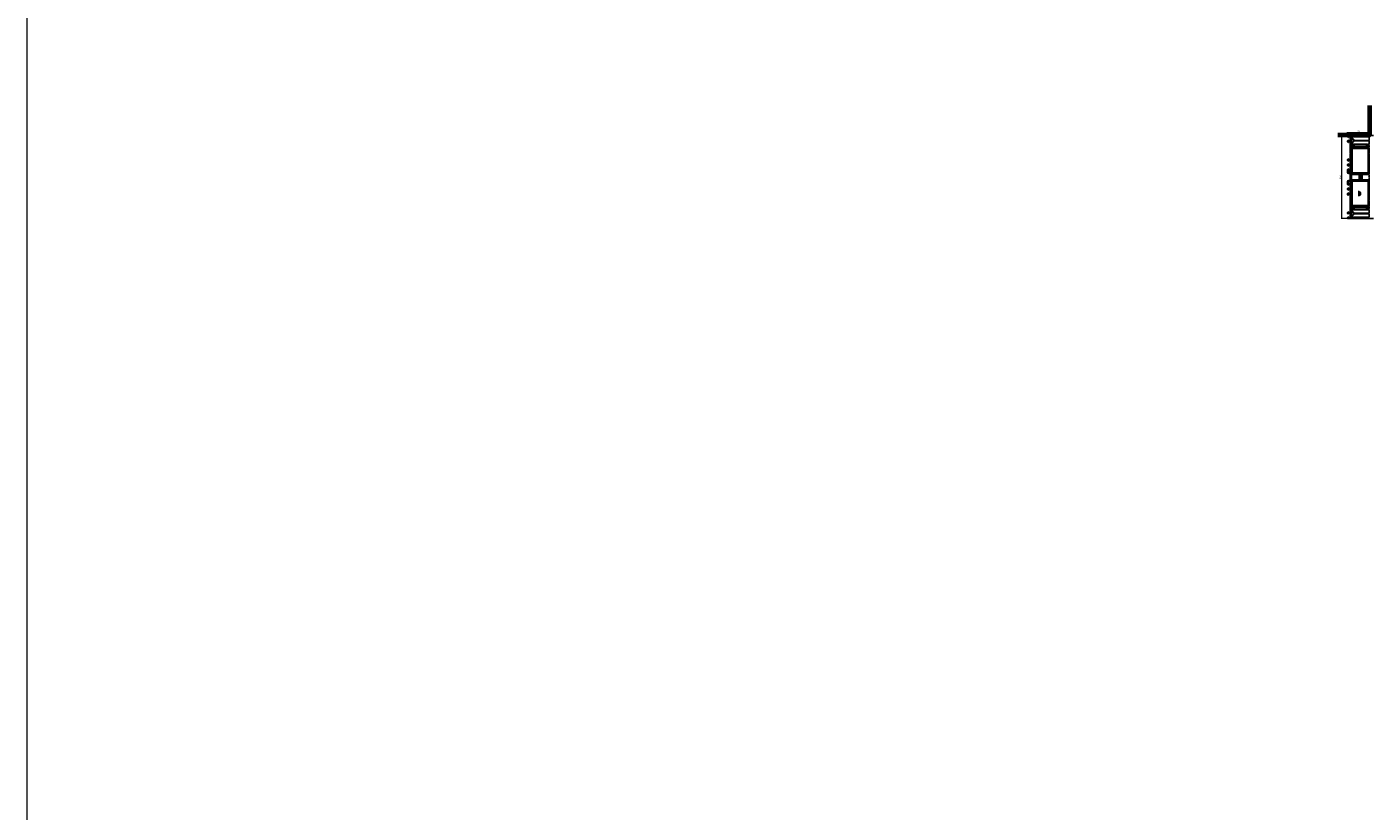
# Model space of a CAD drawing. Units: millimetres. Extents: x -552 to 65899, y -13925 to 42690.
# Drawn here: x -552 to 2590, y -6442 to -4606 of the extents above; entities that cross this region are included whole.
import ezdxf

# ---------------------------------------------------------------- set-up
doc = ezdxf.new("R2010")
doc.units = ezdxf.units.MM
doc.header["$PDMODE"] = 35
doc.header["$PDSIZE"] = 50
for name, color, linetype, lineweight in [('2_Acier', 130, 'Continuous', 25), ('3_Plastic', 220, 'Continuous', 25), ('Cote', 254, 'Continuous', 5)]:
    doc.layers.add(name, color=color, linetype=linetype, lineweight=lineweight)
doc.layers.add('Calque 1', color=7, linetype='Continuous')
doc.styles.add('CR', font='ARIALN.TTF')
doc.dimstyles.new('Ech_1', dxfattribs={"dimtxt": 3.5, "dimasz": 1.5, "dimexe": 1, "dimexo": 2, "dimgap": 1.5, "dimtad": 1, "dimdec": 1, "dimrnd": 0.5, "dimdsep": 46, "dimtxsty": 'CR', "dimblk": 'ARCHTICK', "dimcen": 0, "dimdle": 1, "dimclrd": 256, "dimclre": 256, "dimclrt": 10, "dimadec": 1, "dimazin": 0, "dimtfac": 0.7, "dimtdec": 1, "dimtix": 1, "dimtmove": 1, "dimatfit": 3, "dimfxl": 1, "dimtvp": 2, "dimtolj": 1, "dimtzin": 0, "dimlwd": -1, "dimlwe": -1, "dimarcsym": 0})
pattern_1 = [(45, (5278.9437, 29018.9057), (-1.122532015, 1.122532015), [])]

# ---------------------------------------------------------------- blocks, each defined once
blk = doc.blocks.new('_ArchTick')
at = {"color": 0, "linetype": 'ByBlock', "const_width": 0.15}
blk.add_lwpolyline([(-0.5, -0.5), (0.5, 0.5)], dxfattribs=at)
blk = doc.blocks.new('*D2996')
at = {"layer": 'Cote', "linetype": 'Continuous', "transparency": 16777216}
for p, q in [((2538, -4853.7), (2592, -4853.7)), ((2539, -4860.6), (2539, -4852.7)), ((2591, -4858), (2591, -4852.7))]:
    blk.add_line(p, q, dxfattribs=at)
at = {"layer": 'Defpoints', "color": 0, "linetype": 'Continuous', "transparency": 16777216}
for p in [(2539, -4862.6), (2591, -4853.7), (2591, -4860)]:
    blk.add_point(p, dxfattribs=at)
at = {"layer": 'Cote', "linetype": 'Continuous', "transparency": 16777216, "xscale": 1.5, "yscale": 1.5, "zscale": 1.5, "rotation": 180}
blk.add_blockref('_ArchTick', (2539, -4853.7), dxfattribs=at)
at = {"layer": 'Cote', "linetype": 'Continuous', "transparency": 16777216, "xscale": 1.5, "yscale": 1.5, "zscale": 1.5}
blk.add_blockref('_ArchTick', (2591, -4853.7), dxfattribs=at)
at = {"layer": 'Cote', "color": 10, "linetype": 'Continuous', "transparency": 16777216, "insert": (2565, -4850.5), "char_height": 3.5, "attachment_point": 5, "style": 'CR'}
blk.add_mtext('\\A1;52', dxfattribs=at)
blk = doc.blocks.new('block 2')
at = {"layer": 'Calque 1', "true_color": 0x74579b}
h = blk.add_hatch(color=195, dxfattribs=at)
h.dxf.hatch_style = 2
h.paths.add_polyline_path([(168, -58), (168, -56), (122, -36), (122, -56), (147, -68), (147, -111), (168, -102)])
at = {"layer": 'Calque 1', "true_color": 0x808284}
h = blk.add_hatch(color=8, dxfattribs=at)
h.dxf.hatch_style = 2
h.paths.add_polyline_path([(122, -61), (122, -122), (142, -113), (142, -70)])
at = {"layer": 'Calque 1', "lineweight": 0}
for points in [[(168, -58), (168, -56), (122, -36), (122, -56), (147, -68), (147, -111), (168, -102), (168, -58)], [(122, -61), (122, -122), (142, -113), (142, -70), (122, -61)]]:
    blk.add_lwpolyline(points, dxfattribs=at)
blk = doc.blocks.new('*D2545')
at = {"layer": 'Cote', "linetype": 'Continuous', "transparency": 16777216}
for p, q in [((2544.3, -4861), (2524.3, -4861)), ((2525.3, -4860), (2525.3, -5056)), ((2544.3, -5055), (2524.3, -5055))]:
    blk.add_line(p, q, dxfattribs=at)
at = {"layer": 'Defpoints', "color": 0, "linetype": 'Continuous', "transparency": 16777216}
for p in [(2546.3, -4861), (2525.3, -5055), (2546.3, -5055)]:
    blk.add_point(p, dxfattribs=at)
at = {"layer": 'Cote', "linetype": 'Continuous', "transparency": 16777216, "xscale": 1.5, "yscale": 1.5, "zscale": 1.5}
for p, rotation in [((2525.3, -4861), 90), ((2525.3, -5055), 270)]:
    blk.add_blockref('_ArchTick', p, dxfattribs=dict(at, rotation=rotation))
at = {"layer": 'Cote', "color": 10, "linetype": 'Continuous', "transparency": 16777216, "insert": (2522.1, -4958), "char_height": 3.5, "attachment_point": 5, "rotation": 90, "style": 'CR'}
blk.add_mtext('\\A1;194', dxfattribs=at)

msp = doc.modelspace()

# ---------------------------------------------------------------- hatches: boundary and pattern name
at = {"layer": '2_Acier'}
h = msp.add_hatch(dxfattribs=at)
h.set_pattern_fill('ANSI31', color=256, scale=0.5, style=0)
h.set_pattern_definition(pattern_1)
edge = h.paths.add_edge_path()
edge.add_arc((2587.01207, -4947.64746), 2, 270, 360, ccw=False)
edge.add_line((2587.01207, -4949.64746), (2551.01207, -4949.64746))
edge.add_arc((2551.01207, -4947.64746), 2, 180, 270, ccw=False)
edge.add_line((2549.01207, -4947.64746), (2549.01207, -4891.64746))
edge.add_arc((2551.01207, -4891.64746), 2, 450, 540, ccw=False)
edge.add_line((2551.01207, -4889.64746), (2587.01207, -4889.64746))
edge.add_arc((2587.01207, -4891.64746), 2, 360, 450, ccw=False)
edge.add_line((2589.01207, -4891.64746), (2589.01207, -4947.64746))
edge = h.paths.add_edge_path(flags=16)
edge.add_line((2551.01207, -4948.14746), (2587.01207, -4948.14746))
edge.add_arc((2587.01207, -4947.64746), 0.5, 270, 360)
edge.add_line((2587.51207, -4947.64746), (2587.51207, -4891.64746))
edge.add_arc((2587.01207, -4891.64746), 0.5, 360, 450)
edge.add_line((2587.01207, -4891.14746), (2551.01207, -4891.14746))
edge.add_arc((2551.01207, -4891.64746), 0.5, 450, 540)
edge.add_line((2550.51207, -4891.64746), (2550.51207, -4947.64746))
edge.add_arc((2551.01207, -4947.64746), 0.5, 540, 630)
h = msp.add_hatch(dxfattribs=at)
h.set_pattern_fill('ANSI31', color=256, scale=0.5, style=0)
h.set_pattern_definition(pattern_1)
edge = h.paths.add_edge_path()
edge.add_arc((2587.01207, -5024.44746), 2, 270, 360, ccw=False)
edge.add_line((2587.01207, -5026.44746), (2551.01207, -5026.44746))
edge.add_arc((2551.01207, -5024.44746), 2, 180, 270, ccw=False)
edge.add_line((2549.01207, -5024.44746), (2549.01207, -4968.44746))
edge.add_arc((2551.01207, -4968.44746), 2, 450, 540, ccw=False)
edge.add_line((2551.01207, -4966.44746), (2587.01207, -4966.44746))
edge.add_arc((2587.01207, -4968.44746), 2, 360, 450, ccw=False)
edge.add_line((2589.01207, -4968.44746), (2589.01207, -5024.44746))
edge = h.paths.add_edge_path(flags=16)
edge.add_line((2551.01207, -5024.94746), (2587.01207, -5024.94746))
edge.add_arc((2587.01207, -5024.44746), 0.5, 270, 360)
edge.add_line((2587.51207, -5024.44746), (2587.51207, -4968.44746))
edge.add_arc((2587.01207, -4968.44746), 0.5, 360, 450)
edge.add_line((2587.01207, -4967.94746), (2551.01207, -4967.94746))
edge.add_arc((2551.01207, -4968.44746), 0.5, 450, 540)
edge.add_line((2550.51207, -4968.44746), (2550.51207, -5024.44746))
edge.add_arc((2551.01207, -5024.44746), 0.5, 540, 630)

# ---------------------------------------------------------------- linework, layer by layer
for points in [[(2589.01207, -4891.64746, 0.4142135624), (2587.01207, -4889.64746), (2551.01207, -4889.64746, 0.4142135624), (2549.01207, -4891.64746), (2549.01207, -4947.64746, 0.4142135624), (2551.01207, -4949.64746), (2587.01207, -4949.64746, 0.4142135624), (2589.01207, -4947.64746)], [(2551.01207, -4948.14746), (2587.01207, -4948.14746, 0.4142135624), (2587.51207, -4947.64746), (2587.51207, -4891.64746, 0.4142135624), (2587.01207, -4891.14746), (2551.01207, -4891.14746, 0.4142135624), (2550.51207, -4891.64746), (2550.51207, -4947.64746, 0.4142135624)], [(2589.01207, -4968.44746, 0.4142135624), (2587.01207, -4966.44746), (2551.01207, -4966.44746, 0.4142135624), (2549.01207, -4968.44746), (2549.01207, -5024.44746, 0.4142135624), (2551.01207, -5026.44746), (2587.01207, -5026.44746, 0.4142135624), (2589.01207, -5024.44746)], [(2551.01207, -5024.94746), (2587.01207, -5024.94746, 0.4142135624), (2587.51207, -5024.44746), (2587.51207, -4968.44746, 0.4142135624), (2587.01207, -4967.94746), (2551.01207, -4967.94746, 0.4142135624), (2550.51207, -4968.44746), (2550.51207, -5024.44746, 0.4142135624)]]:
    msp.add_lwpolyline(points, format="xyb", close=True, dxfattribs=at)
at = {"layer": '3_Plastic'}
for p, q in [((2539.01207, -4861.54746), (2539.01207, -4863.74746)), ((2539.01207, -4863.74746), (2540.51207, -4865.24746)), ((2600.01207, -4861.04746), (2539.51207, -4861.04746)), ((2540.51207, -4865.24746), (2541.01207, -4865.24746)), ((2541.45349, -4864.21314), (2540.79994, -4863.55959)), ((2541.03822, -4863.0486), (2545.25565, -4863.41758)), ((2541.51207, -4864.74746), (2541.51207, -4864.35457)), ((2545.71207, -4863.91568), (2545.71207, -4872.50549)), ((2548.21207, -4866.83447), (2548.21207, -4878.46045)), ((2548.35852, -4864.70101), (2555.60852, -4871.95101)), ((2589.31207, -4863.84746), (2548.71207, -4863.84746)), ((2554.39578, -4872.29391), (2548.72421, -4866.62233)), ((2589.81207, -4871.59746), (2589.81207, -4864.34746)), ((2540.51207, -4871.44746), (2539.01207, -4872.94746)), ((2539.01207, -4872.94746), (2539.01207, -4875.44746)), ((2539.01207, -4875.44746), (2540.51207, -4876.94746)), ((2541.01207, -4871.44746), (2540.51207, -4871.44746)), ((2540.51207, -4876.94746), (2541.01207, -4876.94746)), ((2541.09994, -4872.83533), (2541.45349, -4872.48177)), ((2541.45349, -4875.91314), (2541.09994, -4875.55959)), ((2545.25565, -4873.00359), (2541.33822, -4873.34632)), ((2541.33822, -4875.0486), (2545.25565, -4875.39133)), ((2541.51207, -4872.34035), (2541.51207, -4871.94746)), ((2541.51207, -4876.44746), (2541.51207, -4876.05457)), ((2545.71207, -4875.88943), (2545.71207, -4901.33332)), ((2548.21207, -4883.04746), (2548.21207, -4884.04746)), ((2548.21207, -4886.04746), (2548.21207, -4887.04746)), ((2548.21207, -4889.14746), (2548.21207, -4893.93332)), ((2548.21207, -4895.3616), (2548.21207, -4900.62971)), ((2555.60852, -4873.34391), (2548.35852, -4880.59391)), ((2548.71207, -4881.44746), (2550.21364, -4881.44746)), ((2550.21364, -4882.54746), (2548.71207, -4882.54746)), ((2548.71207, -4884.54746), (2548.76207, -4884.54746)), ((2548.76207, -4885.54746), (2548.71207, -4885.54746)), ((2548.71207, -4887.54746), (2550.21364, -4887.54746)), ((2550.21364, -4888.64746), (2548.71207, -4888.64746)), ((2548.72421, -4878.67259), (2554.39578, -4873.00101)), ((2551.81051, -4881.44746), (2586.21364, -4881.44746)), ((2553.01207, -4882.54746), (2551.81051, -4882.54746)), ((2551.81051, -4887.54746), (2553.01207, -4887.54746)), ((2552.34605, -4888.64746), (2551.81051, -4888.64746)), ((2553.51207, -4884.24902), (2553.51207, -4883.04746)), ((2553.51207, -4887.04746), (2553.51207, -4885.8459)), ((2583.94605, -4888.64746), (2554.0781, -4888.64746)), ((2554.61207, -4883.04746), (2554.61207, -4884.24902)), ((2554.61207, -4885.8459), (2554.61207, -4887.04746)), ((2582.91207, -4882.54746), (2555.11207, -4882.54746)), ((2555.11207, -4887.54746), (2582.91207, -4887.54746)), ((2555.96207, -4872.09746), (2589.31207, -4872.09746)), ((2589.31207, -4873.19746), (2555.96207, -4873.19746)), ((2583.41207, -4884.24902), (2583.41207, -4883.04746)), ((2583.41207, -4887.04746), (2583.41207, -4885.8459)), ((2584.51207, -4883.04746), (2584.51207, -4884.24902)), ((2584.51207, -4885.8459), (2584.51207, -4887.04746)), ((2586.21364, -4882.54746), (2585.01207, -4882.54746)), ((2585.01207, -4887.54746), (2586.21364, -4887.54746)), ((2586.21364, -4888.64746), (2585.6781, -4888.64746)), ((2587.81051, -4881.44746), (2589.31207, -4881.44746)), ((2589.31207, -4882.54746), (2587.81051, -4882.54746)), ((2587.81051, -4887.54746), (2589.31207, -4887.54746)), ((2589.31207, -4888.64746), (2587.81051, -4888.64746)), ((2589.26207, -4884.54746), (2589.31207, -4884.54746)), ((2589.31207, -4885.54746), (2589.26207, -4885.54746)), ((2589.81207, -4880.94746), (2589.81207, -4873.69746)), ((2589.81207, -4884.04746), (2589.81207, -4883.04746)), ((2589.81207, -4887.04746), (2589.81207, -4886.04746)), ((2589.81207, -4893.93332), (2589.81207, -4889.14746)), ((2589.81207, -4900.62971), (2589.81207, -4895.3616)), ((2540.51207, -4915.14746), (2539.01207, -4916.64746)), ((2539.01207, -4916.64746), (2539.01207, -4919.44746)), ((2539.01207, -4919.44746), (2540.51207, -4920.94746)), ((2540.51207, -4927.14746), (2539.01207, -4928.64746)), ((2539.01207, -4928.64746), (2539.01207, -4931.14746)), ((2539.01207, -4931.14746), (2540.51207, -4932.64746)), ((2541.01207, -4915.14746), (2540.51207, -4915.14746)), ((2540.51207, -4920.94746), (2541.01207, -4920.94746)), ((2541.01207, -4927.14746), (2540.51207, -4927.14746)), ((2540.51207, -4932.64746), (2541.01207, -4932.64746)), ((2541.01207, -4916.89746), (2541.01207, -4916.70604)), ((2541.01207, -4919.38888), (2541.01207, -4919.19746)), ((2541.07065, -4916.56462), (2541.45349, -4916.18177)), ((2541.45349, -4919.91314), (2541.07065, -4919.5303)), ((2541.09994, -4928.53533), (2541.45349, -4928.18177)), ((2541.45349, -4931.61314), (2541.09994, -4931.25959)), ((2545.25565, -4916.85359), (2541.33822, -4917.19632)), ((2541.33822, -4918.8986), (2545.25565, -4919.24133)), ((2545.25565, -4928.70359), (2541.33822, -4929.04632)), ((2541.33822, -4930.7486), (2545.25565, -4931.09133)), ((2541.51207, -4916.04035), (2541.51207, -4915.64746)), ((2541.51207, -4920.44746), (2541.51207, -4920.05457)), ((2541.51207, -4928.04035), (2541.51207, -4927.64746)), ((2541.51207, -4932.14746), (2541.51207, -4931.75457)), ((2545.71207, -4902.7616), (2545.71207, -4916.35549)), ((2545.71207, -4919.73943), (2545.71207, -4928.20549)), ((2545.71207, -4931.58943), (2545.71207, -4940.17924)), ((2548.21207, -4903.4652), (2548.21207, -4943.93332)), ((2589.81207, -4943.93332), (2589.81207, -4903.4652)), ((2540.51207, -4938.84746), (2539.01207, -4940.34746)), ((2539.01207, -4940.34746), (2539.01207, -4947.04746)), ((2541.01207, -4938.84746), (2540.51207, -4938.84746)), ((2540.79994, -4940.53533), (2541.45349, -4939.88177)), ((2545.25565, -4940.67734), (2541.03822, -4941.04632)), ((2541.51207, -4939.74035), (2541.51207, -4939.34746)), ((2541.51207, -4943.78931), (2541.51207, -4947.04746)), ((2545.47354, -4943.16783), (2541.78593, -4943.49045)), ((2542.01207, -4947.54746), (2545.21207, -4947.54746)), ((2542.01207, -4950.04746), (2545.21207, -4950.04746)), ((2545.71207, -4950.54746), (2545.71207, -4957.33332)), ((2545.71207, -4958.7616), (2545.71207, -4965.54746)), ((2547.11207, -4947.66129), (2547.11207, -4943.06542)), ((2548.21207, -4945.3616), (2548.21207, -4950.14746)), ((2548.21207, -4952.24746), (2548.21207, -4956.62971)), ((2548.21207, -4959.4652), (2548.21207, -4963.84746)), ((2548.71207, -4950.64746), (2552.34605, -4950.64746)), ((2565.91207, -4951.74746), (2548.71207, -4951.74746)), ((2548.71207, -4964.34746), (2565.91207, -4964.34746)), ((2554.0781, -4950.64746), (2583.94605, -4950.64746)), ((2566.41207, -4957.24902), (2566.41207, -4952.24746)), ((2566.41207, -4963.84746), (2566.41207, -4958.8459)), ((2567.51207, -4952.24746), (2567.51207, -4953.94746)), ((2567.51207, -4956.04746), (2567.51207, -4957.24902)), ((2567.51207, -4958.8459), (2567.51207, -4960.04746)), ((2567.51207, -4962.14746), (2567.51207, -4963.84746)), ((2572.01207, -4951.74746), (2568.01207, -4951.74746)), ((2568.01207, -4954.44746), (2569.21364, -4954.44746)), ((2569.21364, -4955.54746), (2568.01207, -4955.54746)), ((2568.01207, -4960.54746), (2569.21364, -4960.54746)), ((2569.21364, -4961.64746), (2568.01207, -4961.64746)), ((2568.01207, -4964.34746), (2572.01207, -4964.34746)), ((2570.81051, -4954.44746), (2572.01207, -4954.44746)), ((2572.01207, -4955.54746), (2570.81051, -4955.54746)), ((2570.81051, -4960.54746), (2572.01207, -4960.54746)), ((2572.01207, -4961.64746), (2570.81051, -4961.64746)), ((2572.51207, -4953.94746), (2572.51207, -4952.24746)), ((2572.51207, -4957.24902), (2572.51207, -4956.04746)), ((2572.51207, -4960.04746), (2572.51207, -4958.8459)), ((2572.51207, -4963.84746), (2572.51207, -4962.14746)), ((2573.61207, -4952.24746), (2573.61207, -4957.24902)), ((2573.61207, -4958.8459), (2573.61207, -4963.84746)), ((2589.31207, -4951.74746), (2574.11207, -4951.74746)), ((2574.11207, -4964.34746), (2589.31207, -4964.34746)), ((2585.6781, -4950.64746), (2589.31207, -4950.64746)), ((2589.81207, -4950.14746), (2589.81207, -4945.3616)), ((2589.81207, -4956.62971), (2589.81207, -4952.24746)), ((2589.81207, -4963.84746), (2589.81207, -4959.4652)), ((2539.01207, -4969.04746), (2539.01207, -4975.74746)), ((2539.01207, -4975.74746), (2540.51207, -4977.24746)), ((2540.51207, -4983.44746), (2539.01207, -4984.94746)), ((2539.01207, -4984.94746), (2539.01207, -4987.44746)), ((2539.01207, -4987.44746), (2540.51207, -4988.94746)), ((2540.51207, -4995.14746), (2539.01207, -4996.64746)), ((2540.51207, -4977.24746), (2541.01207, -4977.24746)), ((2541.01207, -4983.44746), (2540.51207, -4983.44746)), ((2540.51207, -4988.94746), (2541.01207, -4988.94746)), ((2541.01207, -4995.14746), (2540.51207, -4995.14746)), ((2541.45349, -4976.21314), (2540.79994, -4975.55959)), ((2541.03822, -4975.0486), (2545.25565, -4975.41758)), ((2541.09994, -4984.83533), (2541.45349, -4984.48177)), ((2541.45349, -4987.91314), (2541.09994, -4987.55959)), ((2545.25565, -4985.00359), (2541.33822, -4985.34632)), ((2541.33822, -4987.0486), (2545.25565, -4987.39133)), ((2541.51207, -4969.04746), (2541.51207, -4972.30561)), ((2541.51207, -4976.74746), (2541.51207, -4976.35457)), ((2541.51207, -4984.34035), (2541.51207, -4983.94746)), ((2541.51207, -4988.44746), (2541.51207, -4988.05457)), ((2541.51207, -4996.04035), (2541.51207, -4995.64746)), ((2541.78593, -4972.60447), (2545.47354, -4972.92709)), ((2545.21207, -4966.04746), (2542.01207, -4966.04746)), ((2545.21207, -4968.54746), (2542.01207, -4968.54746)), ((2545.71207, -4975.91568), (2545.71207, -4984.50549)), ((2545.71207, -4987.88943), (2545.71207, -4996.35549)), ((2547.11207, -4973.0295), (2547.11207, -4968.43363)), ((2548.21207, -4965.94746), (2548.21207, -4970.73332)), ((2548.21207, -4972.1616), (2548.21207, -5012.62971)), ((2552.34605, -4965.44746), (2548.71207, -4965.44746)), ((2583.94605, -4965.44746), (2554.0781, -4965.44746)), ((2589.31207, -4965.44746), (2585.6781, -4965.44746)), ((2589.81207, -4970.73332), (2589.81207, -4965.94746)), ((2589.81207, -5012.62971), (2589.81207, -4972.1616)), ((2539.01207, -4996.64746), (2539.01207, -4999.44746)), ((2539.01207, -4999.44746), (2540.51207, -5000.94746)), ((2540.51207, -5000.94746), (2541.01207, -5000.94746)), ((2541.01207, -4996.89746), (2541.01207, -4996.70604)), ((2541.01207, -4999.38888), (2541.01207, -4999.19746)), ((2541.07065, -4996.56462), (2541.45349, -4996.18177)), ((2541.45349, -4999.91314), (2541.07065, -4999.5303)), ((2545.25565, -4996.85359), (2541.33822, -4997.19632)), ((2541.33822, -4998.8986), (2545.25565, -4999.24133)), ((2541.51207, -5000.44746), (2541.51207, -5000.05457)), ((2545.71207, -4999.73943), (2545.71207, -5013.33332)), ((2545.71207, -5014.7616), (2545.71207, -5040.20549)), ((2548.21207, -5015.4652), (2548.21207, -5020.73332)), ((2548.21207, -5022.1616), (2548.21207, -5026.94746)), ((2589.81207, -5020.73332), (2589.81207, -5015.4652)), ((2589.81207, -5026.94746), (2589.81207, -5022.1616)), ((2540.51207, -5039.14746), (2539.01207, -5040.64746)), ((2539.01207, -5040.64746), (2539.01207, -5043.14746)), ((2539.01207, -5043.14746), (2540.51207, -5044.64746)), ((2540.51207, -5050.84746), (2539.01207, -5052.34746)), ((2539.01207, -5052.34746), (2539.01207, -5054.54746)), ((2539.51207, -5055.04746), (2600.01207, -5055.04746)), ((2541.01207, -5039.14746), (2540.51207, -5039.14746)), ((2540.51207, -5044.64746), (2541.01207, -5044.64746)), ((2541.01207, -5050.84746), (2540.51207, -5050.84746)), ((2540.79994, -5052.53533), (2541.45349, -5051.88177)), ((2545.25565, -5052.67734), (2541.03822, -5053.04632)), ((2541.09994, -5040.53533), (2541.45349, -5040.18177)), ((2541.45349, -5043.61314), (2541.09994, -5043.25959)), ((2545.25565, -5040.70359), (2541.33822, -5041.04632)), ((2541.33822, -5042.7486), (2545.25565, -5043.09133)), ((2541.51207, -5040.04035), (2541.51207, -5039.64746)), ((2541.51207, -5044.14746), (2541.51207, -5043.75457)), ((2541.51207, -5051.74035), (2541.51207, -5051.34746)), ((2545.71207, -5043.58943), (2545.71207, -5052.17924)), ((2548.21207, -5029.04746), (2548.21207, -5030.04746)), ((2548.21207, -5032.04746), (2548.21207, -5033.04746)), ((2548.21207, -5037.63447), (2548.21207, -5049.26045)), ((2548.35852, -5035.50101), (2555.60852, -5042.75101)), ((2555.60852, -5044.14391), (2548.35852, -5051.39391)), ((2548.71207, -5027.44746), (2550.21364, -5027.44746)), ((2550.21364, -5028.54746), (2548.71207, -5028.54746)), ((2548.71207, -5030.54746), (2548.76207, -5030.54746)), ((2548.76207, -5031.54746), (2548.71207, -5031.54746)), ((2548.71207, -5033.54746), (2550.21364, -5033.54746)), ((2550.21364, -5034.64746), (2548.71207, -5034.64746)), ((2548.71207, -5052.24746), (2589.31207, -5052.24746)), ((2554.39578, -5043.09391), (2548.72421, -5037.42233)), ((2548.72421, -5049.47259), (2554.39578, -5043.80101)), ((2551.81051, -5027.44746), (2552.34605, -5027.44746)), ((2553.01207, -5028.54746), (2551.81051, -5028.54746)), ((2551.81051, -5033.54746), (2553.01207, -5033.54746)), ((2586.21364, -5034.64746), (2551.81051, -5034.64746)), ((2553.51207, -5030.24902), (2553.51207, -5029.04746)), ((2553.51207, -5033.04746), (2553.51207, -5031.8459)), ((2554.0781, -5027.44746), (2583.94605, -5027.44746)), ((2554.61207, -5029.04746), (2554.61207, -5030.24902)), ((2554.61207, -5031.8459), (2554.61207, -5033.04746)), ((2582.91207, -5028.54746), (2555.11207, -5028.54746)), ((2555.11207, -5033.54746), (2582.91207, -5033.54746)), ((2555.96207, -5042.89746), (2589.31207, -5042.89746)), ((2589.31207, -5043.99746), (2555.96207, -5043.99746)), ((2583.41207, -5030.24902), (2583.41207, -5029.04746)), ((2583.41207, -5033.04746), (2583.41207, -5031.8459)), ((2584.51207, -5029.04746), (2584.51207, -5030.24902)), ((2584.51207, -5031.8459), (2584.51207, -5033.04746)), ((2586.21364, -5028.54746), (2585.01207, -5028.54746)), ((2585.01207, -5033.54746), (2586.21364, -5033.54746)), ((2585.6781, -5027.44746), (2586.21364, -5027.44746)), ((2587.81051, -5027.44746), (2589.31207, -5027.44746)), ((2589.31207, -5028.54746), (2587.81051, -5028.54746)), ((2587.81051, -5033.54746), (2589.31207, -5033.54746)), ((2589.31207, -5034.64746), (2587.81051, -5034.64746)), ((2589.26207, -5030.54746), (2589.31207, -5030.54746)), ((2589.31207, -5031.54746), (2589.26207, -5031.54746)), ((2589.81207, -5030.04746), (2589.81207, -5029.04746)), ((2589.81207, -5033.04746), (2589.81207, -5032.04746)), ((2589.81207, -5042.39746), (2589.81207, -5035.14746)), ((2589.81207, -5051.74746), (2589.81207, -5044.49746))]:
    msp.add_line(p, q, dxfattribs=at)
for centre, radius, start, end in [((2539.51207, -4861.54746), 0.5, 90, 180), ((2541.01207, -4863.34746), 0.3, 85, 225), ((2541.01207, -4864.74746), 0.5, 270, 0), ((2541.31207, -4864.35457), 0.2, 0, 45), ((2545.21207, -4863.91568), 0.5, 0, 85), ((2548.71207, -4864.34746), 0.5, 90, 225), ((2548.51207, -4866.83447), 0.3, 45, 180), ((2589.31207, -4864.34746), 0.5, 0, 90), ((2541.01207, -4871.94746), 0.5, 0, 90), ((2541.31207, -4873.04746), 0.3, 135, 275), ((2541.31207, -4875.34746), 0.3, 85, 225), ((2541.01207, -4876.44746), 0.5, 270, 0), ((2541.31207, -4872.34035), 0.2, 315, 0), ((2541.31207, -4876.05457), 0.2, 0, 45), ((2545.21207, -4872.50549), 0.5, 275, 0), ((2545.21207, -4875.88943), 0.5, 0, 85), ((2546.21207, -4901.33332), 0.5, 180, 225.572996), ((2545.51207, -4902.04746), 0.5, 314.427004, 45.572996), ((2548.51207, -4878.46045), 0.3, 180, 315), ((2548.71207, -4880.94746), 0.5, 135, 270), ((2548.71207, -4883.04746), 0.5, 90, 180), ((2548.71207, -4884.04746), 0.5, 180, 270), ((2548.71207, -4886.04746), 0.5, 90, 180), ((2548.71207, -4887.04746), 0.5, 180, 270), ((2548.71207, -4889.14746), 0.5, 90, 180), ((2548.71207, -4893.93332), 0.5, 180, 225.572996), ((2548.71207, -4895.3616), 0.5, 134.427004, 180), ((2548.71207, -4900.62971), 0.5, 180, 203.89550819), ((2545.51207, -4902.04746), 3, 336.10449181, 23.89550819), ((2548.01207, -4894.64746), 0.5, 314.427004, 45.572996), ((2548.76207, -4885.04746), 0.5, 270, 90), ((2550.21364, -4882.84746), 1.4, 61.98723798, 90), ((2550.21364, -4882.84746), 0.3, 3.5833217, 90), ((2550.21364, -4887.24746), 0.3, 270, 356.4166783), ((2550.21364, -4887.24746), 1.4, 270, 298.01276202), ((2551.01207, -4882.79746), 0.5, 183.5833217, 356.4166783), ((2551.01207, -4887.29746), 0.5, 3.5833217, 176.4166783), ((2551.01207, -4881.34663), 0.3, 241.98723798, 298.01276202), ((2551.01207, -4888.74829), 0.3, 61.98723798, 118.01276202), ((2551.81051, -4882.84746), 1.4, 90, 118.01276202), ((2551.81051, -4887.24746), 1.4, 241.98723798, 270), ((2551.81051, -4882.84746), 0.3, 90, 176.4166783), ((2551.81051, -4887.24746), 0.3, 183.5833217, 270), ((2552.34605, -4889.14746), 0.5, 30, 90), ((2553.26207, -4885.04746), 0.5, 93.5833217, 266.4166783), ((2553.21207, -4888.64746), 0.5, 210, 330), ((2553.01207, -4883.04746), 0.5, 0, 90), ((2553.01207, -4887.04746), 0.5, 270, 0), ((2553.21207, -4884.24902), 0.3, 273.5833217, 0), ((2553.21207, -4885.8459), 0.3, 0, 86.4166783), ((2554.0781, -4889.14746), 0.5, 90, 150), ((2554.04223, -4872.64746), 0.5, 315, 45), ((2554.71291, -4885.04746), 0.3, 151.98723798, 208.01276202), ((2553.21207, -4884.24902), 1.4, 331.98723798, 0), ((2553.21207, -4885.8459), 1.4, 0, 28.01276202), ((2555.11207, -4883.04746), 0.5, 90, 180), ((2555.11207, -4887.04746), 0.5, 180, 270), ((2555.96207, -4871.59746), 0.5, 225, 270), ((2555.96207, -4873.69746), 0.5, 90, 135), ((2582.91207, -4883.04746), 0.5, 0, 90), ((2582.91207, -4887.04746), 0.5, 270, 0), ((2584.81207, -4884.24902), 1.4, 180, 208.01276202), ((2584.81207, -4885.8459), 1.4, 151.98723798, 180), ((2583.31124, -4885.04746), 0.3, 331.98723798, 28.01276202), ((2583.94605, -4889.14746), 0.5, 30, 90), ((2584.81207, -4888.64746), 0.5, 210, 330), ((2585.01207, -4883.04746), 0.5, 90, 180), ((2584.81207, -4884.24902), 0.3, 180, 266.4166783), ((2584.81207, -4885.8459), 0.3, 93.5833217, 180), ((2585.01207, -4887.04746), 0.5, 180, 270), ((2584.76207, -4885.04746), 0.5, 273.5833217, 86.4166783), ((2585.6781, -4889.14746), 0.5, 90, 150), ((2586.21364, -4882.84746), 1.4, 61.98723798, 90), ((2586.21364, -4882.84746), 0.3, 3.5833217, 90), ((2586.21364, -4887.24746), 0.3, 270, 356.4166783), ((2586.21364, -4887.24746), 1.4, 270, 298.01276202), ((2587.01207, -4882.79746), 0.5, 183.5833217, 356.4166783), ((2587.01207, -4887.29746), 0.5, 3.5833217, 176.4166783), ((2587.01207, -4881.34663), 0.3, 241.98723798, 298.01276202), ((2587.01207, -4888.74829), 0.3, 61.98723798, 118.01276202), ((2587.81051, -4882.84746), 1.4, 90, 118.01276202), ((2587.81051, -4887.24746), 1.4, 241.98723798, 270), ((2587.81051, -4882.84746), 0.3, 90, 176.4166783), ((2587.81051, -4887.24746), 0.3, 183.5833217, 270), ((2589.26207, -4885.04746), 0.5, 90, 270), ((2589.31207, -4871.59746), 0.5, 270, 0), ((2589.31207, -4873.69746), 0.5, 0, 90), ((2589.31207, -4880.94746), 0.5, 270, 0), ((2589.31207, -4883.04746), 0.5, 0, 90), ((2589.31207, -4884.04746), 0.5, 270, 0), ((2589.31207, -4886.04746), 0.5, 0, 90), ((2589.31207, -4887.04746), 0.5, 270, 0), ((2589.31207, -4889.14746), 0.5, 0, 90), ((2590.01207, -4894.64746), 0.5, 134.427004, 225.572996), ((2592.51207, -4902.04746), 3, 156.10449181, 203.89550819), ((2589.31207, -4893.93332), 0.5, 314.427004, 0), ((2589.31207, -4895.3616), 0.5, 0, 45.572996), ((2589.31207, -4900.62971), 0.5, 336.10449181, 360), ((2541.01207, -4915.64746), 0.5, 0, 90), ((2541.21207, -4916.70604), 0.2, 135, 180), ((2541.31207, -4916.89746), 0.3, 180, 275), ((2541.31207, -4919.19746), 0.3, 85, 180), ((2541.21207, -4919.38888), 0.2, 180, 225), ((2541.01207, -4920.44746), 0.5, 270, 0), ((2541.01207, -4927.64746), 0.5, 0, 90), ((2541.31207, -4928.74746), 0.3, 135, 275), ((2541.31207, -4931.04746), 0.3, 85, 225), ((2541.01207, -4932.14746), 0.5, 270, 0), ((2541.31207, -4916.04035), 0.2, 315, 0), ((2541.31207, -4920.05457), 0.2, 0, 45), ((2541.31207, -4928.04035), 0.2, 315, 0), ((2541.31207, -4931.75457), 0.2, 0, 45), ((2545.21207, -4916.35549), 0.5, 275, 0), ((2545.21207, -4919.73943), 0.5, 0, 85), ((2545.21207, -4928.20549), 0.5, 275, 0), ((2545.21207, -4931.58943), 0.5, 0, 85), ((2546.21207, -4902.7616), 0.5, 134.427004, 180), ((2548.71207, -4903.4652), 0.5, 156.10449181, 180), ((2589.31207, -4903.4652), 0.5, 0, 23.89550819), ((2542.01207, -4947.04746), 3, 180, 270), ((2541.01207, -4940.74746), 0.3, 135, 275), ((2541.01207, -4939.34746), 0.5, 0, 90), ((2541.31207, -4939.74035), 0.2, 315, 0), ((2541.81207, -4943.78931), 0.3, 95, 180), ((2542.01207, -4947.04746), 0.5, 180, 270), ((2545.21207, -4950.54746), 3, 60.99745397, 90), ((2545.21207, -4950.54746), 0.5, 0, 90), ((2545.21207, -4940.17924), 0.5, 275, 0), ((2545.21207, -4940.17924), 3, 275, 299.00254603), ((2546.21207, -4957.33332), 0.5, 180, 225.572996), ((2546.21207, -4958.7616), 0.5, 134.427004, 180), ((2545.51207, -4958.04746), 0.5, 314.427004, 45.572996), ((2546.81207, -4943.06542), 0.3, 0, 119.00254603), ((2546.81207, -4947.66129), 0.3, 240.99745397, 0), ((2548.71207, -4943.93332), 0.5, 180, 225.572996), ((2548.71207, -4945.3616), 0.5, 134.427004, 180), ((2548.71207, -4950.14746), 0.5, 180, 270), ((2548.71207, -4952.24746), 0.5, 90, 180), ((2548.71207, -4956.62971), 0.5, 180, 203.89550819), ((2548.71207, -4959.4652), 0.5, 156.10449181, 180), ((2548.71207, -4963.84746), 0.5, 180, 270), ((2545.51207, -4958.04746), 3, 336.10449181, 23.89550819), ((2548.01207, -4944.64746), 0.5, 314.427004, 45.572996), ((2552.34605, -4950.14746), 0.5, 270, 330), ((2553.21207, -4950.64746), 0.5, 30, 150), ((2554.0781, -4950.14746), 0.5, 210, 270), ((2565.91207, -4952.24746), 0.5, 0, 90), ((2565.91207, -4963.84746), 0.5, 270, 0), ((2567.81207, -4957.24902), 1.4, 180, 208.01276202), ((2567.81207, -4958.8459), 1.4, 151.98723798, 180), ((2566.31124, -4958.04746), 0.3, 331.98723798, 28.01276202), ((2568.01207, -4952.24746), 0.5, 90, 180), ((2568.01207, -4953.94746), 0.5, 180, 270), ((2568.01207, -4956.04746), 0.5, 90, 180), ((2567.81207, -4957.24902), 0.3, 180, 266.4166783), ((2567.81207, -4958.8459), 0.3, 93.5833217, 180), ((2568.01207, -4960.04746), 0.5, 180, 270), ((2568.01207, -4962.14746), 0.5, 90, 180), ((2568.01207, -4963.84746), 0.5, 180, 270), ((2567.76207, -4958.04746), 0.5, 273.5833217, 86.4166783), ((2569.21364, -4955.84746), 1.4, 61.98723798, 90), ((2569.21364, -4955.84746), 0.3, 3.5833217, 90), ((2569.21364, -4960.24746), 0.3, 270, 356.4166783), ((2569.21364, -4960.24746), 1.4, 270, 298.01276202), ((2570.01207, -4955.79746), 0.5, 183.5833217, 356.4166783), ((2570.01207, -4960.29746), 0.5, 3.5833217, 176.4166783), ((2570.01207, -4954.34663), 0.3, 241.98723798, 298.01276202), ((2570.01207, -4961.74829), 0.3, 61.98723798, 118.01276202), ((2570.81051, -4955.84746), 1.4, 90, 118.01276202), ((2570.81051, -4960.24746), 1.4, 241.98723798, 270), ((2570.81051, -4955.84746), 0.3, 90, 176.4166783), ((2570.81051, -4960.24746), 0.3, 183.5833217, 270), ((2572.26207, -4958.04746), 0.5, 93.5833217, 266.4166783), ((2572.01207, -4952.24746), 0.5, 0, 90), ((2572.01207, -4953.94746), 0.5, 270, 0), ((2572.01207, -4956.04746), 0.5, 0, 90), ((2572.01207, -4960.04746), 0.5, 270, 0), ((2572.01207, -4962.14746), 0.5, 0, 90), ((2572.01207, -4963.84746), 0.5, 270, 0), ((2572.21207, -4957.24902), 0.3, 273.5833217, 0), ((2572.21207, -4958.8459), 0.3, 0, 86.4166783), ((2573.71291, -4958.04746), 0.3, 151.98723798, 208.01276202), ((2572.21207, -4957.24902), 1.4, 331.98723798, 0), ((2572.21207, -4958.8459), 1.4, 0, 28.01276202), ((2574.11207, -4952.24746), 0.5, 90, 180), ((2574.11207, -4963.84746), 0.5, 180, 270), ((2583.94605, -4950.14746), 0.5, 270, 330), ((2584.81207, -4950.64746), 0.5, 30, 150), ((2585.6781, -4950.14746), 0.5, 210, 270), ((2589.31207, -4950.14746), 0.5, 270, 0), ((2589.31207, -4952.24746), 0.5, 0, 90), ((2589.31207, -4963.84746), 0.5, 270, 0), ((2590.01207, -4944.64746), 0.5, 134.427004, 225.572996), ((2592.51207, -4958.04746), 3, 156.10449181, 203.89550819), ((2589.31207, -4943.93332), 0.5, 314.427004, 0), ((2589.31207, -4945.3616), 0.5, 0, 45.572996), ((2589.31207, -4956.62971), 0.5, 336.10449181, 360), ((2589.31207, -4959.4652), 0.5, 0, 23.89550819), ((2542.01207, -4969.04746), 3, 90, 180), ((2541.01207, -4975.34746), 0.3, 85, 225), ((2541.01207, -4976.74746), 0.5, 270, 0), ((2541.01207, -4983.94746), 0.5, 0, 90), ((2541.31207, -4985.04746), 0.3, 135, 275), ((2541.31207, -4987.34746), 0.3, 85, 225), ((2541.01207, -4988.44746), 0.5, 270, 0), ((2541.01207, -4995.64746), 0.5, 0, 90), ((2541.31207, -4976.35457), 0.2, 0, 45), ((2541.31207, -4984.34035), 0.2, 315, 0), ((2541.31207, -4988.05457), 0.2, 0, 45), ((2542.01207, -4969.04746), 0.5, 90, 180), ((2541.81207, -4972.30561), 0.3, 180, 265), ((2545.21207, -4965.54746), 0.5, 270, 0), ((2545.21207, -4965.54746), 3, 270, 299.00254603), ((2545.21207, -4975.91568), 0.5, 0, 85), ((2545.21207, -4984.50549), 0.5, 275, 0), ((2545.21207, -4987.88943), 0.5, 0, 85), ((2545.21207, -4975.91568), 3, 60.99745397, 85), ((2546.81207, -4968.43363), 0.3, 0, 119.00254603), ((2546.81207, -4973.0295), 0.3, 240.99745397, 0), ((2548.71207, -4965.94746), 0.5, 90, 180), ((2548.71207, -4970.73332), 0.5, 180, 225.572996), ((2548.71207, -4972.1616), 0.5, 134.427004, 180), ((2548.01207, -4971.44746), 0.5, 314.427004, 45.572996), ((2552.34605, -4965.94746), 0.5, 30, 90), ((2553.21207, -4965.44746), 0.5, 210, 330), ((2554.0781, -4965.94746), 0.5, 90, 150), ((2583.94605, -4965.94746), 0.5, 30, 90), ((2584.81207, -4965.44746), 0.5, 210, 330), ((2585.6781, -4965.94746), 0.5, 90, 150), ((2589.31207, -4965.94746), 0.5, 0, 90), ((2590.01207, -4971.44746), 0.5, 134.427004, 225.572996), ((2589.31207, -4970.73332), 0.5, 314.427004, 0), ((2589.31207, -4972.1616), 0.5, 0, 45.572996), ((2541.21207, -4996.70604), 0.2, 135, 180), ((2541.31207, -4996.89746), 0.3, 180, 275), ((2541.31207, -4999.19746), 0.3, 85, 180), ((2541.21207, -4999.38888), 0.2, 180, 225), ((2541.01207, -5000.44746), 0.5, 270, 0), ((2541.31207, -4996.04035), 0.2, 315, 0), ((2541.31207, -5000.05457), 0.2, 0, 45), ((2545.21207, -4996.35549), 0.5, 275, 0), ((2545.21207, -4999.73943), 0.5, 360, 85), ((2546.21207, -5013.33332), 0.5, 180, 225.572996), ((2546.21207, -5014.7616), 0.5, 134.427004, 180), ((2545.51207, -5014.04746), 0.5, 314.427004, 45.572996), ((2548.71207, -5012.62971), 0.5, 180, 203.89550819), ((2548.71207, -5015.4652), 0.5, 156.10449181, 180), ((2548.71207, -5020.73332), 0.5, 180, 225.572996), ((2548.71207, -5022.1616), 0.5, 134.427004, 180), ((2548.71207, -5026.94746), 0.5, 180, 270), ((2545.51207, -5014.04746), 3, 336.10449181, 23.89550819), ((2548.01207, -5021.44746), 0.5, 314.427004, 45.572996), ((2552.34605, -5026.94746), 0.5, 270, 330), ((2553.21207, -5027.44746), 0.5, 30, 150), ((2554.0781, -5026.94746), 0.5, 210, 270), ((2583.94605, -5026.94746), 0.5, 270, 330), ((2584.81207, -5027.44746), 0.5, 30, 150), ((2585.6781, -5026.94746), 0.5, 210, 270), ((2589.31207, -5026.94746), 0.5, 270, 0), ((2592.51207, -5014.04746), 3, 156.10449181, 203.89550819), ((2590.01207, -5021.44746), 0.5, 134.427004, 225.572996), ((2589.31207, -5020.73332), 0.5, 314.427004, 0), ((2589.31207, -5022.1616), 0.5, 0, 45.572996), ((2589.31207, -5012.62971), 0.5, 336.10449181, 360), ((2589.31207, -5015.4652), 0.5, 0, 23.89550819), ((2539.51207, -5054.54746), 0.5, 180, 270), ((2541.01207, -5052.74746), 0.3, 135, 275), ((2541.01207, -5039.64746), 0.5, 0, 90), ((2541.31207, -5040.74746), 0.3, 135, 275), ((2541.31207, -5043.04746), 0.3, 85, 225), ((2541.01207, -5044.14746), 0.5, 270, 0), ((2541.01207, -5051.34746), 0.5, 0, 90), ((2541.31207, -5040.04035), 0.2, 315, 0), ((2541.31207, -5043.75457), 0.2, 0, 45), ((2541.31207, -5051.74035), 0.2, 315, 0), ((2545.21207, -5040.20549), 0.5, 275, 0), ((2545.21207, -5043.58943), 0.5, 0, 85), ((2545.21207, -5052.17924), 0.5, 275, 0), ((2548.71207, -5029.04746), 0.5, 90, 180), ((2548.71207, -5030.04746), 0.5, 180, 270), ((2548.71207, -5032.04746), 0.5, 90, 180), ((2548.71207, -5033.04746), 0.5, 180, 270), ((2548.71207, -5035.14746), 0.5, 90, 225), ((2548.51207, -5037.63447), 0.3, 45, 180), ((2548.51207, -5049.26045), 0.3, 180, 315), ((2548.71207, -5051.74746), 0.5, 135, 270), ((2548.76207, -5031.04746), 0.5, 270, 90), ((2550.21364, -5028.84746), 1.4, 61.98723798, 90), ((2550.21364, -5028.84746), 0.3, 3.5833217, 90), ((2550.21364, -5033.24746), 0.3, 270, 356.4166783), ((2550.21364, -5033.24746), 1.4, 270, 298.01276202), ((2551.01207, -5028.79746), 0.5, 183.5833217, 356.4166783), ((2551.01207, -5033.29746), 0.5, 3.5833217, 176.4166783), ((2551.01207, -5027.34663), 0.3, 241.98723798, 298.01276202), ((2551.01207, -5034.74829), 0.3, 61.98723798, 118.01276202), ((2551.81051, -5028.84746), 1.4, 90, 118.01276202), ((2551.81051, -5033.24746), 1.4, 241.98723798, 270), ((2551.81051, -5028.84746), 0.3, 90, 176.4166783), ((2551.81051, -5033.24746), 0.3, 183.5833217, 270), ((2553.26207, -5031.04746), 0.5, 93.5833217, 266.4166783), ((2553.01207, -5029.04746), 0.5, 0, 90), ((2553.01207, -5033.04746), 0.5, 270, 0), ((2553.21207, -5030.24902), 0.3, 273.5833217, 0), ((2553.21207, -5031.8459), 0.3, 0, 86.4166783), ((2554.04223, -5043.44746), 0.5, 315, 45), ((2554.71291, -5031.04746), 0.3, 151.98723798, 208.01276202), ((2553.21207, -5030.24902), 1.4, 331.98723798, 0), ((2553.21207, -5031.8459), 1.4, 0, 28.01276202), ((2555.11207, -5029.04746), 0.5, 90, 180), ((2555.11207, -5033.04746), 0.5, 180, 270), ((2555.96207, -5042.39746), 0.5, 225, 270), ((2555.96207, -5044.49746), 0.5, 90, 135), ((2582.91207, -5029.04746), 0.5, 0, 90), ((2582.91207, -5033.04746), 0.5, 270, 0), ((2584.81207, -5030.24902), 1.4, 180, 208.01276202), ((2584.81207, -5031.8459), 1.4, 151.98723798, 180), ((2583.31124, -5031.04746), 0.3, 331.98723798, 28.01276202), ((2585.01207, -5029.04746), 0.5, 90, 180), ((2584.81207, -5030.24902), 0.3, 180, 266.4166783), ((2584.81207, -5031.8459), 0.3, 93.5833217, 180), ((2585.01207, -5033.04746), 0.5, 180, 270), ((2584.76207, -5031.04746), 0.5, 273.5833217, 86.4166783), ((2586.21364, -5028.84746), 1.4, 61.98723798, 90), ((2586.21364, -5028.84746), 0.3, 3.5833217, 90), ((2586.21364, -5033.24746), 0.3, 270, 356.4166783), ((2586.21364, -5033.24746), 1.4, 270, 298.01276202), ((2587.01207, -5028.79746), 0.5, 183.5833217, 356.4166783), ((2587.01207, -5033.29746), 0.5, 3.5833217, 176.4166783), ((2587.01207, -5027.34663), 0.3, 241.98723798, 298.01276202), ((2587.01207, -5034.74829), 0.3, 61.98723798, 118.01276202), ((2587.81051, -5028.84746), 1.4, 90, 118.01276202), ((2587.81051, -5033.24746), 1.4, 241.98723798, 270), ((2587.81051, -5028.84746), 0.3, 90, 176.4166783), ((2587.81051, -5033.24746), 0.3, 183.5833217, 270), ((2589.26207, -5031.04746), 0.5, 90, 270), ((2589.31207, -5029.04746), 0.5, 0, 90), ((2589.31207, -5030.04746), 0.5, 270, 0), ((2589.31207, -5032.04746), 0.5, 0, 90), ((2589.31207, -5033.04746), 0.5, 270, 0), ((2589.31207, -5035.14746), 0.5, 0, 90), ((2589.31207, -5042.39746), 0.5, 270, 0), ((2589.31207, -5044.49746), 0.5, 0, 90), ((2589.31207, -5051.74746), 0.5, 270, 0)]:
    msp.add_arc(centre, radius, start, end, dxfattribs=at)
at = {"layer": 'Cote', "color": 5}
msp.add_lwpolyline([(-552.21856, 14459.84634), (-552.21856, -13541.9522), (51676.2084, -13541.9522), (51676.2084, 14459.84634)], close=True, dxfattribs=at)
at = {"layer": 'Cote', "color": 5, "lineweight": 70}
msp.add_lwpolyline([(2591.01207, -4790.89898), (2591.01207, -4860.04746), (2516.49006, -4860.04746)], dxfattribs=at)

# ---------------------------------------------------------------- block references
at = {"layer": 'Calque 1', "xscale": 0.125, "yscale": 0.125, "zscale": 0.125}
msp.add_blockref('block 2', (2549.79365, -4986.82255), dxfattribs=at)

# ---------------------------------------------------------------- dimensions: what is measured, and where the dimension line sits
at = {"layer": 'Cote', "linetype": 'Continuous'}
for base, p1, p2, angle, picture, middle in [((2525.33899, -5055.04746), (2546.27306, -4861.04746), (2546.27306, -5055.04746), 90, '*D2545', (2522.08899, -4958.04746)), ((2591.01207, -4853.70043), (2539.01207, -4862.64746), (2591.01207, -4860.04746), 180, '*D2996', (2565.01207, -4850.45043))]:
    dim = msp.add_linear_dim(base=base, p1=p1, p2=p2, angle=angle, dimstyle='Ech_1', dxfattribs=at)
    dim.commit()
    dim.dimension.update_dxf_attribs({"geometry": picture, "text_midpoint": middle})

doc.saveas('drawing.dxf')
